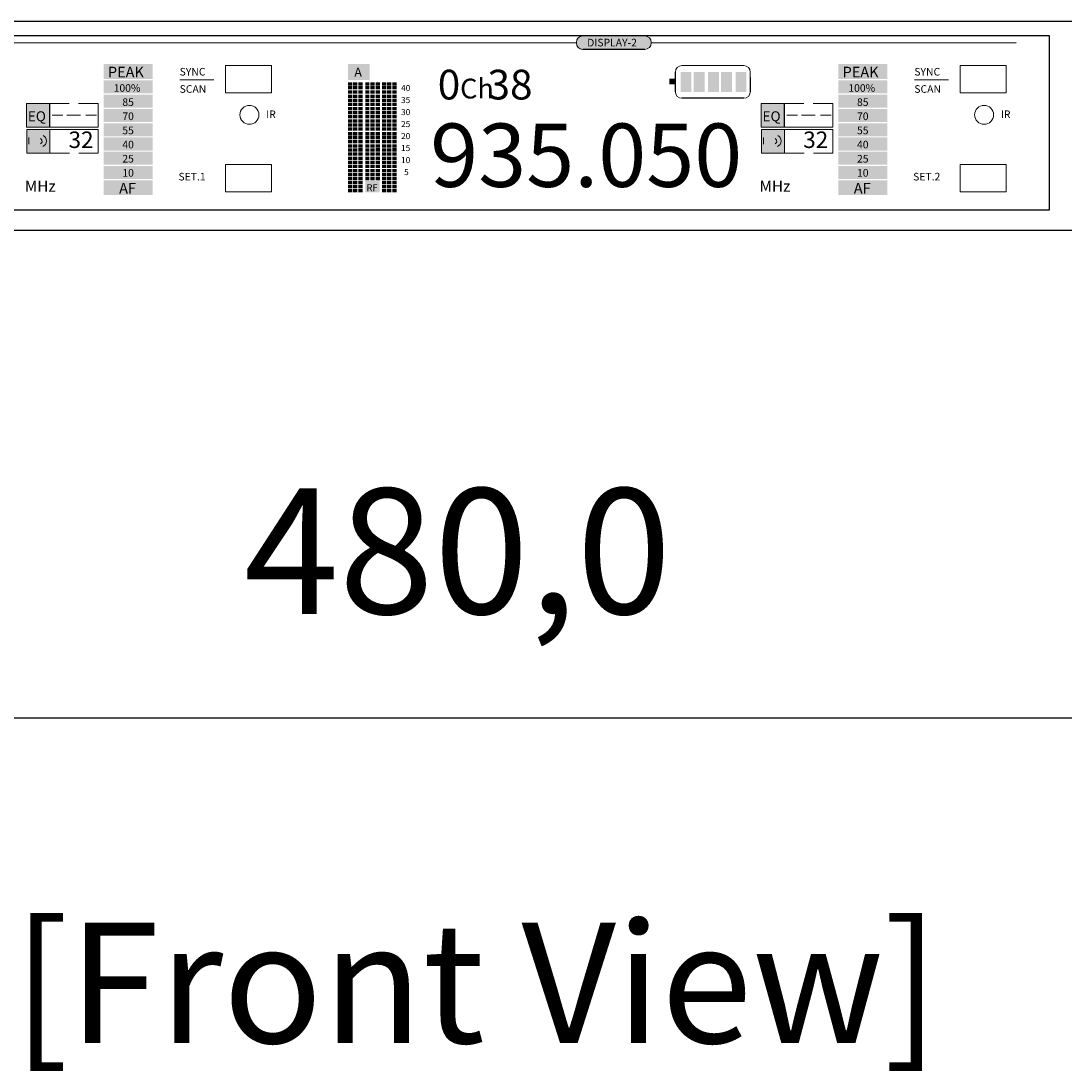
# Model space of a CAD drawing. Units: millimetres. Extents: x 1128 to 3303, y 144 to 1156.
# Drawn here: x 1462 to 1670, y 740 to 949 of the extents above; entities that cross this region are included whole.
import ezdxf
from ezdxf.enums import TextEntityAlignment as Align

# ---------------------------------------------------------------- set-up
doc = ezdxf.new("R2010")
doc.units = ezdxf.units.MM
doc.header["$PDSIZE"] = -1
doc.layers.add('PDF_0', color=7, linetype='Continuous')
doc.layers.add('Sovico-Txt', color=3, linetype='Continuous')
doc.styles.add('PDF Arial', font='arialbd.ttf')
doc.styles.add('SLDTEXTSTYLE0', font='txt')
doc.styles.add('Sovico Text', font='txt', dxfattribs={"width": 0.9})
doc.styles.get("Standard").update_dxf_attribs({"font": 'malgun.ttf'})
doc.dimstyles.new('ISO-25', dxfattribs={"dimtxt": 2.5, "dimasz": 2.5, "dimexe": 1.25, "dimexo": 0.625, "dimtad": 1, "dimtxsty": 'SLDTEXTSTYLE0', "dimcen": 2.5, "dimadec": 0, "dimazin": 0, "dimtfac": 1, "dimtmove": 0, "dimatfit": 3, "dimfxl": 1, "dimarcsym": 0})

# ---------------------------------------------------------------- blocks, each defined once
blk = doc.blocks.new('*D8')
at = {"color": 0, "lineweight": -2, "transparency": 16777216}
for p, q in [((1312.8, 917.7), (1312.8, 798.2)), ((1792.8, 917.7), (1792.8, 798.2)), ((1762.8, 810.2), (1342.8, 810.2))]:
    blk.add_line(p, q, dxfattribs=at)
at = {"color": 0, "transparency": 16777216}
for points in [[(1342.8, 815.2), (1342.8, 805.2), (1312.8, 810.2)], [(1762.8, 815.2), (1762.8, 805.2), (1792.8, 810.2)]]:
    blk.add_solid(points, dxfattribs=at)
at = {"layer": 'Defpoints', "color": 0, "transparency": 16777216}
for p in [(1312.8, 929.7), (1792.8, 929.7), (1312.8, 810.2)]:
    blk.add_point(p, dxfattribs=at)
at = {"color": 0, "transparency": 16777216, "insert": (1549.02, 843.5), "char_height": 39.375, "attachment_point": 5}
blk.add_mtext('{\\H0.63492x;480,0}', dxfattribs=at)

msp = doc.modelspace()

# ---------------------------------------------------------------- hatches: boundary and pattern name
at = {"layer": 'PDF_0', "true_color": 0xffffff, "transparency": 33554559}
h = msp.add_hatch(color=7, dxfattribs=at)
edge = h.paths.add_edge_path()
edge.add_spline(control_points=[(1586.31, 943.5), (1587.02, 943.5), (1587.61, 944.08), (1587.61, 944.8)], knot_values=[0, 0, 0, 0, 1, 1, 1, 1], degree=3, periodic=0)
edge.add_line((1587.61, 944.8), (1587.61, 944.89))
edge.add_spline(control_points=[(1587.61, 944.89), (1587.61, 945.61), (1587.02, 946.19), (1586.31, 946.19)], knot_values=[0, 0, 0, 0, 1, 1, 1, 1], degree=3, periodic=0)
edge.add_line((1586.31, 946.19), (1573.97, 946.19))
edge.add_spline(control_points=[(1573.97, 946.19), (1573.26, 946.19), (1572.68, 945.61), (1572.68, 944.89)], knot_values=[0, 0, 0, 0, 1, 1, 1, 1], degree=3, periodic=0)
edge.add_line((1572.68, 944.89), (1572.68, 944.8))
edge.add_spline(control_points=[(1572.68, 944.8), (1572.68, 944.08), (1573.26, 943.5), (1573.97, 943.5)], knot_values=[0, 0, 0, 0, 1, 1, 1, 1], degree=3, periodic=0)
edge.add_line((1573.97, 943.5), (1586.31, 943.5))
for points in [[(1478.46, 940.57), (1488.26, 940.57), (1488.26, 937.64), (1478.46, 937.64)], [(1527.2, 940.57), (1531.52, 940.57), (1531.52, 937.39), (1527.2, 937.39)], [(1624.85, 940.57), (1634.65, 940.57), (1634.65, 937.64), (1624.85, 937.64)], [(1591.22, 937.71), (1592.4, 937.71), (1592.4, 936.53), (1591.22, 936.53)], [(1593.44, 939.01), (1595.62, 939.01), (1595.62, 935.04), (1593.44, 935.04)], [(1596.07, 939.01), (1598.25, 939.01), (1598.25, 935.04), (1596.07, 935.04)], [(1598.9, 939.01), (1601.08, 939.01), (1601.08, 935.04), (1598.9, 935.04)], [(1601.53, 939.01), (1603.71, 939.01), (1603.71, 935.04), (1601.53, 935.04)], [(1604.4, 939.01), (1606.57, 939.01), (1606.57, 935.04), (1604.4, 935.04)], [(1478.46, 937.33), (1488.26, 937.33), (1488.26, 934.73), (1478.46, 934.73)], [(1527.18, 936.96), (1528.01, 936.96), (1528.01, 936.3), (1527.18, 936.3)], [(1527.18, 936.19), (1528.01, 936.19), (1528.01, 935.52), (1527.18, 935.52)], [(1528.2, 936.96), (1529.03, 936.96), (1529.03, 936.3), (1528.2, 936.3)], [(1528.2, 936.19), (1529.03, 936.19), (1529.03, 935.52), (1528.2, 935.52)], [(1529.24, 936.96), (1530.07, 936.96), (1530.07, 936.3), (1529.24, 936.3)], [(1529.24, 936.19), (1530.07, 936.19), (1530.07, 935.52), (1529.24, 935.52)], [(1530.63, 936.96), (1531.46, 936.96), (1531.46, 936.3), (1530.63, 936.3)], [(1530.63, 936.19), (1531.46, 936.19), (1531.46, 935.52), (1530.63, 935.52)], [(1531.65, 936.96), (1532.48, 936.96), (1532.48, 936.3), (1531.65, 936.3)], [(1531.65, 936.19), (1532.48, 936.19), (1532.48, 935.52), (1531.65, 935.52)], [(1532.69, 936.96), (1533.52, 936.96), (1533.52, 936.3), (1532.69, 936.3)], [(1532.69, 936.19), (1533.52, 936.19), (1533.52, 935.52), (1532.69, 935.52)], [(1533.95, 936.96), (1534.79, 936.96), (1534.79, 936.3), (1533.95, 936.3)], [(1533.95, 936.19), (1534.79, 936.19), (1534.79, 935.52), (1533.95, 935.52)], [(1534.98, 936.96), (1535.81, 936.96), (1535.81, 936.3), (1534.98, 936.3)], [(1534.98, 936.19), (1535.81, 936.19), (1535.81, 935.52), (1534.98, 935.52)], [(1536.01, 936.96), (1536.85, 936.96), (1536.85, 936.3), (1536.01, 936.3)], [(1536.01, 936.19), (1536.85, 936.19), (1536.85, 935.52), (1536.01, 935.52)], [(1624.85, 937.33), (1634.65, 937.33), (1634.65, 934.73), (1624.85, 934.73)], [(1478.46, 934.49), (1488.26, 934.49), (1488.26, 931.89), (1478.46, 931.89)], [(1527.18, 935.37), (1528.01, 935.37), (1528.01, 934.71), (1527.18, 934.71)], [(1527.18, 934.49), (1528.01, 934.49), (1528.01, 933.82), (1527.18, 933.82)], [(1527.18, 933.71), (1528.01, 933.71), (1528.01, 933.05), (1527.18, 933.05)], [(1528.2, 935.37), (1529.03, 935.37), (1529.03, 934.71), (1528.2, 934.71)], [(1528.2, 934.49), (1529.03, 934.49), (1529.03, 933.82), (1528.2, 933.82)], [(1528.2, 933.71), (1529.03, 933.71), (1529.03, 933.05), (1528.2, 933.05)], [(1529.24, 935.38), (1530.07, 935.38), (1530.07, 934.71), (1529.24, 934.71)], [(1529.24, 934.49), (1530.07, 934.49), (1530.07, 933.83), (1529.24, 933.83)], [(1529.24, 933.71), (1530.07, 933.71), (1530.07, 933.05), (1529.24, 933.05)], [(1530.63, 935.37), (1531.46, 935.37), (1531.46, 934.71), (1530.63, 934.71)], [(1530.63, 934.49), (1531.46, 934.49), (1531.46, 933.82), (1530.63, 933.82)], [(1530.63, 933.71), (1531.46, 933.71), (1531.46, 933.05), (1530.63, 933.05)], [(1531.65, 935.37), (1532.48, 935.37), (1532.48, 934.71), (1531.65, 934.71)], [(1531.65, 934.49), (1532.48, 934.49), (1532.48, 933.82), (1531.65, 933.82)], [(1531.65, 933.71), (1532.48, 933.71), (1532.48, 933.05), (1531.65, 933.05)], [(1532.69, 935.38), (1533.52, 935.38), (1533.52, 934.71), (1532.69, 934.71)], [(1532.69, 934.49), (1533.52, 934.49), (1533.52, 933.83), (1532.69, 933.83)], [(1532.69, 933.71), (1533.52, 933.71), (1533.52, 933.05), (1532.69, 933.05)], [(1533.95, 935.37), (1534.79, 935.37), (1534.79, 934.71), (1533.95, 934.71)], [(1533.95, 934.49), (1534.79, 934.49), (1534.79, 933.82), (1533.95, 933.82)], [(1533.95, 933.71), (1534.79, 933.71), (1534.79, 933.05), (1533.95, 933.05)], [(1534.98, 935.37), (1535.81, 935.37), (1535.81, 934.71), (1534.98, 934.71)], [(1534.98, 934.49), (1535.81, 934.49), (1535.81, 933.82), (1534.98, 933.82)], [(1534.98, 933.71), (1535.81, 933.71), (1535.81, 933.05), (1534.98, 933.05)], [(1536.01, 935.38), (1536.85, 935.38), (1536.85, 934.71), (1536.01, 934.71)], [(1536.01, 934.49), (1536.85, 934.49), (1536.85, 933.83), (1536.01, 933.83)], [(1536.01, 933.71), (1536.85, 933.71), (1536.85, 933.05), (1536.01, 933.05)], [(1624.85, 934.49), (1634.65, 934.49), (1634.65, 931.89), (1624.85, 931.89)], [(1463.13, 932.73), (1467.7, 932.73), (1467.7, 928.03), (1463.13, 928.03)], [(1478.46, 931.64), (1488.26, 931.64), (1488.26, 929.05), (1478.46, 929.05)], [(1527.18, 932.9), (1528.01, 932.9), (1528.01, 932.24), (1527.18, 932.24)], [(1527.18, 932.01), (1528.01, 932.01), (1528.01, 931.35), (1527.18, 931.35)], [(1528.2, 932.9), (1529.03, 932.9), (1529.03, 932.24), (1528.2, 932.24)], [(1528.2, 932.01), (1529.03, 932.01), (1529.03, 931.35), (1528.2, 931.35)], [(1529.24, 932.9), (1530.07, 932.9), (1530.07, 932.24), (1529.24, 932.24)], [(1529.24, 932.02), (1530.07, 932.02), (1530.07, 931.35), (1529.24, 931.35)], [(1530.63, 932.9), (1531.46, 932.9), (1531.46, 932.24), (1530.63, 932.24)], [(1530.63, 932.01), (1531.46, 932.01), (1531.46, 931.35), (1530.63, 931.35)], [(1531.65, 932.9), (1532.48, 932.9), (1532.48, 932.24), (1531.65, 932.24)], [(1531.65, 932.01), (1532.48, 932.01), (1532.48, 931.35), (1531.65, 931.35)], [(1532.69, 932.9), (1533.52, 932.9), (1533.52, 932.24), (1532.69, 932.24)], [(1532.69, 932.02), (1533.52, 932.02), (1533.52, 931.35), (1532.69, 931.35)], [(1533.95, 932.9), (1534.79, 932.9), (1534.79, 932.24), (1533.95, 932.24)], [(1533.95, 932.01), (1534.79, 932.01), (1534.79, 931.35), (1533.95, 931.35)], [(1534.98, 932.9), (1535.81, 932.9), (1535.81, 932.24), (1534.98, 932.24)], [(1534.98, 932.01), (1535.81, 932.01), (1535.81, 931.35), (1534.98, 931.35)], [(1536.01, 932.9), (1536.85, 932.9), (1536.85, 932.24), (1536.01, 932.24)], [(1536.01, 932.02), (1536.85, 932.02), (1536.85, 931.35), (1536.01, 931.35)], [(1609.52, 932.73), (1614.09, 932.73), (1614.09, 928.03), (1609.52, 928.03)], [(1624.85, 931.64), (1634.65, 931.64), (1634.65, 929.05), (1624.85, 929.05)], [(1527.18, 931.24), (1528.01, 931.24), (1528.01, 930.58), (1527.18, 930.58)], [(1527.18, 930.43), (1528.01, 930.43), (1528.01, 929.77), (1527.18, 929.77)], [(1527.18, 929.54), (1528.01, 929.54), (1528.01, 928.88), (1527.18, 928.88)], [(1528.2, 931.24), (1529.03, 931.24), (1529.03, 930.58), (1528.2, 930.58)], [(1528.2, 930.43), (1529.03, 930.43), (1529.03, 929.77), (1528.2, 929.77)], [(1528.2, 929.54), (1529.03, 929.54), (1529.03, 928.88), (1528.2, 928.88)], [(1529.24, 931.24), (1530.07, 931.24), (1530.07, 930.58), (1529.24, 930.58)], [(1529.24, 930.43), (1530.07, 930.43), (1530.07, 929.77), (1529.24, 929.77)], [(1529.24, 929.54), (1530.07, 929.54), (1530.07, 928.88), (1529.24, 928.88)], [(1530.63, 931.24), (1531.46, 931.24), (1531.46, 930.58), (1530.63, 930.58)], [(1530.63, 930.43), (1531.46, 930.43), (1531.46, 929.77), (1530.63, 929.77)], [(1530.63, 929.54), (1531.46, 929.54), (1531.46, 928.88), (1530.63, 928.88)], [(1531.65, 931.24), (1532.48, 931.24), (1532.48, 930.58), (1531.65, 930.58)], [(1531.65, 930.43), (1532.48, 930.43), (1532.48, 929.77), (1531.65, 929.77)], [(1531.65, 929.54), (1532.48, 929.54), (1532.48, 928.88), (1531.65, 928.88)], [(1532.69, 931.24), (1533.52, 931.24), (1533.52, 930.58), (1532.69, 930.58)], [(1532.69, 930.43), (1533.52, 930.43), (1533.52, 929.77), (1532.69, 929.77)], [(1532.69, 929.54), (1533.52, 929.54), (1533.52, 928.88), (1532.69, 928.88)], [(1533.95, 931.24), (1534.79, 931.24), (1534.79, 930.58), (1533.95, 930.58)], [(1533.95, 930.43), (1534.79, 930.43), (1534.79, 929.77), (1533.95, 929.77)], [(1533.95, 929.54), (1534.79, 929.54), (1534.79, 928.88), (1533.95, 928.88)], [(1534.98, 931.24), (1535.81, 931.24), (1535.81, 930.58), (1534.98, 930.58)], [(1534.98, 930.43), (1535.81, 930.43), (1535.81, 929.77), (1534.98, 929.77)], [(1534.98, 929.54), (1535.81, 929.54), (1535.81, 928.88), (1534.98, 928.88)], [(1536.01, 931.24), (1536.85, 931.24), (1536.85, 930.58), (1536.01, 930.58)], [(1536.01, 930.43), (1536.85, 930.43), (1536.85, 929.77), (1536.01, 929.77)], [(1536.01, 929.54), (1536.85, 929.54), (1536.85, 928.88), (1536.01, 928.88)], [(1463.19, 927.56), (1467.76, 927.56), (1467.76, 922.86), (1463.19, 922.86)], [(1478.46, 928.8), (1488.26, 928.8), (1488.26, 926.2), (1478.46, 926.2)], [(1527.18, 928.77), (1528.01, 928.77), (1528.01, 928.11), (1527.18, 928.11)], [(1527.18, 927.96), (1528.01, 927.96), (1528.01, 927.3), (1527.18, 927.3)], [(1528.2, 928.77), (1529.03, 928.77), (1529.03, 928.11), (1528.2, 928.11)], [(1528.2, 927.96), (1529.03, 927.96), (1529.03, 927.3), (1528.2, 927.3)], [(1529.24, 928.77), (1530.07, 928.77), (1530.07, 928.11), (1529.24, 928.11)], [(1529.24, 927.96), (1530.07, 927.96), (1530.07, 927.3), (1529.24, 927.3)], [(1530.63, 928.77), (1531.46, 928.77), (1531.46, 928.11), (1530.63, 928.11)], [(1530.63, 927.96), (1531.46, 927.96), (1531.46, 927.3), (1530.63, 927.3)], [(1531.65, 928.77), (1532.48, 928.77), (1532.48, 928.11), (1531.65, 928.11)], [(1531.65, 927.96), (1532.48, 927.96), (1532.48, 927.3), (1531.65, 927.3)], [(1532.69, 928.77), (1533.52, 928.77), (1533.52, 928.11), (1532.69, 928.11)], [(1532.69, 927.96), (1533.52, 927.96), (1533.52, 927.3), (1532.69, 927.3)], [(1533.95, 928.77), (1534.79, 928.77), (1534.79, 928.11), (1533.95, 928.11)], [(1533.95, 927.96), (1534.79, 927.96), (1534.79, 927.3), (1533.95, 927.3)], [(1534.98, 928.77), (1535.81, 928.77), (1535.81, 928.11), (1534.98, 928.11)], [(1534.98, 927.96), (1535.81, 927.96), (1535.81, 927.3), (1534.98, 927.3)], [(1536.01, 928.77), (1536.85, 928.77), (1536.85, 928.11), (1536.01, 928.11)], [(1536.01, 927.96), (1536.85, 927.96), (1536.85, 927.3), (1536.01, 927.3)], [(1609.58, 927.56), (1614.15, 927.56), (1614.15, 922.86), (1609.58, 922.86)], [(1624.85, 928.8), (1634.65, 928.8), (1634.65, 926.2), (1624.85, 926.2)], [(1478.46, 925.96), (1488.26, 925.96), (1488.26, 923.36), (1478.46, 923.36)], [(1527.18, 927.07), (1528.01, 927.07), (1528.01, 926.41), (1527.18, 926.41)], [(1527.18, 926.3), (1528.01, 926.3), (1528.01, 925.63), (1527.18, 925.63)], [(1527.18, 925.49), (1528.01, 925.49), (1528.01, 924.82), (1527.18, 924.82)], [(1528.2, 927.07), (1529.03, 927.07), (1529.03, 926.41), (1528.2, 926.41)], [(1528.2, 926.3), (1529.03, 926.3), (1529.03, 925.63), (1528.2, 925.63)], [(1528.2, 925.49), (1529.03, 925.49), (1529.03, 924.82), (1528.2, 924.82)], [(1529.24, 927.07), (1530.07, 927.07), (1530.07, 926.41), (1529.24, 926.41)], [(1529.24, 926.3), (1530.07, 926.3), (1530.07, 925.64), (1529.24, 925.64)], [(1529.24, 925.49), (1530.07, 925.49), (1530.07, 924.82), (1529.24, 924.82)], [(1530.63, 927.07), (1531.46, 927.07), (1531.46, 926.41), (1530.63, 926.41)], [(1530.63, 926.3), (1531.46, 926.3), (1531.46, 925.63), (1530.63, 925.63)], [(1530.63, 925.49), (1531.46, 925.49), (1531.46, 924.82), (1530.63, 924.82)], [(1531.65, 927.07), (1532.48, 927.07), (1532.48, 926.41), (1531.65, 926.41)], [(1531.65, 926.3), (1532.48, 926.3), (1532.48, 925.63), (1531.65, 925.63)], [(1531.65, 925.49), (1532.48, 925.49), (1532.48, 924.82), (1531.65, 924.82)], [(1532.69, 927.07), (1533.52, 927.07), (1533.52, 926.41), (1532.69, 926.41)], [(1532.69, 926.3), (1533.52, 926.3), (1533.52, 925.64), (1532.69, 925.64)], [(1532.69, 925.49), (1533.52, 925.49), (1533.52, 924.82), (1532.69, 924.82)], [(1533.95, 927.07), (1534.79, 927.07), (1534.79, 926.41), (1533.95, 926.41)], [(1533.95, 926.3), (1534.79, 926.3), (1534.79, 925.63), (1533.95, 925.63)], [(1533.95, 925.49), (1534.79, 925.49), (1534.79, 924.82), (1533.95, 924.82)], [(1534.98, 927.07), (1535.81, 927.07), (1535.81, 926.41), (1534.98, 926.41)], [(1534.98, 926.3), (1535.81, 926.3), (1535.81, 925.63), (1534.98, 925.63)], [(1534.98, 925.49), (1535.81, 925.49), (1535.81, 924.82), (1534.98, 924.82)], [(1536.01, 927.07), (1536.85, 927.07), (1536.85, 926.41), (1536.01, 926.41)], [(1536.01, 926.3), (1536.85, 926.3), (1536.85, 925.64), (1536.01, 925.64)], [(1536.01, 925.49), (1536.85, 925.49), (1536.85, 924.82), (1536.01, 924.82)], [(1624.85, 925.96), (1634.65, 925.96), (1634.65, 923.36), (1624.85, 923.36)], [(1478.46, 923.12), (1488.26, 923.12), (1488.26, 920.52), (1478.46, 920.52)], [(1527.18, 924.6), (1528.01, 924.6), (1528.01, 923.93), (1527.18, 923.93)], [(1527.18, 923.82), (1528.01, 923.82), (1528.01, 923.16), (1527.18, 923.16)], [(1527.18, 923.01), (1528.01, 923.01), (1528.01, 922.35), (1527.18, 922.35)], [(1528.2, 924.6), (1529.03, 924.6), (1529.03, 923.93), (1528.2, 923.93)], [(1528.2, 923.82), (1529.03, 923.82), (1529.03, 923.16), (1528.2, 923.16)], [(1528.2, 923.01), (1529.03, 923.01), (1529.03, 922.35), (1528.2, 922.35)], [(1529.24, 924.6), (1530.07, 924.6), (1530.07, 923.94), (1529.24, 923.94)], [(1529.24, 923.83), (1530.07, 923.83), (1530.07, 923.16), (1529.24, 923.16)], [(1529.24, 923.01), (1530.07, 923.01), (1530.07, 922.35), (1529.24, 922.35)], [(1530.63, 924.6), (1531.46, 924.6), (1531.46, 923.93), (1530.63, 923.93)], [(1530.63, 923.82), (1531.46, 923.82), (1531.46, 923.16), (1530.63, 923.16)], [(1530.63, 923.01), (1531.46, 923.01), (1531.46, 922.35), (1530.63, 922.35)], [(1531.65, 924.6), (1532.48, 924.6), (1532.48, 923.93), (1531.65, 923.93)], [(1531.65, 923.82), (1532.48, 923.82), (1532.48, 923.16), (1531.65, 923.16)], [(1531.65, 923.01), (1532.48, 923.01), (1532.48, 922.35), (1531.65, 922.35)], [(1532.69, 924.6), (1533.52, 924.6), (1533.52, 923.94), (1532.69, 923.94)], [(1532.69, 923.83), (1533.52, 923.83), (1533.52, 923.16), (1532.69, 923.16)], [(1532.69, 923.01), (1533.52, 923.01), (1533.52, 922.35), (1532.69, 922.35)], [(1533.95, 924.6), (1534.79, 924.6), (1534.79, 923.93), (1533.95, 923.93)], [(1533.95, 923.82), (1534.79, 923.82), (1534.79, 923.16), (1533.95, 923.16)], [(1533.95, 923.01), (1534.79, 923.01), (1534.79, 922.35), (1533.95, 922.35)], [(1534.98, 924.6), (1535.81, 924.6), (1535.81, 923.93), (1534.98, 923.93)], [(1534.98, 923.82), (1535.81, 923.82), (1535.81, 923.16), (1534.98, 923.16)], [(1534.98, 923.01), (1535.81, 923.01), (1535.81, 922.35), (1534.98, 922.35)], [(1536.01, 924.6), (1536.85, 924.6), (1536.85, 923.94), (1536.01, 923.94)], [(1536.01, 923.83), (1536.85, 923.83), (1536.85, 923.16), (1536.01, 923.16)], [(1536.01, 923.01), (1536.85, 923.01), (1536.85, 922.35), (1536.01, 922.35)], [(1624.85, 923.12), (1634.65, 923.12), (1634.65, 920.52), (1624.85, 920.52)], [(1527.18, 922.12), (1528.01, 922.12), (1528.01, 921.46), (1527.18, 921.46)], [(1527.18, 921.35), (1528.01, 921.35), (1528.01, 920.69), (1527.18, 920.69)], [(1528.2, 922.12), (1529.03, 922.12), (1529.03, 921.46), (1528.2, 921.46)], [(1528.2, 921.35), (1529.03, 921.35), (1529.03, 920.69), (1528.2, 920.69)], [(1529.24, 922.13), (1530.07, 922.13), (1530.07, 921.46), (1529.24, 921.46)], [(1529.24, 921.35), (1530.07, 921.35), (1530.07, 920.69), (1529.24, 920.69)], [(1530.63, 922.12), (1531.46, 922.12), (1531.46, 921.46), (1530.63, 921.46)], [(1530.63, 921.35), (1531.46, 921.35), (1531.46, 920.69), (1530.63, 920.69)], [(1531.65, 922.12), (1532.48, 922.12), (1532.48, 921.46), (1531.65, 921.46)], [(1531.65, 921.35), (1532.48, 921.35), (1532.48, 920.69), (1531.65, 920.69)], [(1532.69, 922.13), (1533.52, 922.13), (1533.52, 921.46), (1532.69, 921.46)], [(1532.69, 921.35), (1533.52, 921.35), (1533.52, 920.69), (1532.69, 920.69)], [(1533.95, 922.12), (1534.79, 922.12), (1534.79, 921.46), (1533.95, 921.46)], [(1533.95, 921.35), (1534.79, 921.35), (1534.79, 920.69), (1533.95, 920.69)], [(1534.98, 922.12), (1535.81, 922.12), (1535.81, 921.46), (1534.98, 921.46)], [(1534.98, 921.35), (1535.81, 921.35), (1535.81, 920.69), (1534.98, 920.69)], [(1536.01, 922.13), (1536.85, 922.13), (1536.85, 921.46), (1536.01, 921.46)], [(1536.01, 921.35), (1536.85, 921.35), (1536.85, 920.69), (1536.01, 920.69)], [(1478.46, 920.28), (1488.26, 920.28), (1488.26, 917.68), (1478.46, 917.68)], [(1527.18, 920.54), (1528.01, 920.54), (1528.01, 919.88), (1527.18, 919.88)], [(1527.18, 919.65), (1528.01, 919.65), (1528.01, 918.99), (1527.18, 918.99)], [(1527.18, 918.88), (1528.01, 918.88), (1528.01, 918.22), (1527.18, 918.22)], [(1528.2, 920.54), (1529.03, 920.54), (1529.03, 919.88), (1528.2, 919.88)], [(1528.2, 919.65), (1529.03, 919.65), (1529.03, 918.99), (1528.2, 918.99)], [(1528.2, 918.88), (1529.03, 918.88), (1529.03, 918.22), (1528.2, 918.22)], [(1529.24, 920.54), (1530.07, 920.54), (1530.07, 919.88), (1529.24, 919.88)], [(1529.24, 919.65), (1530.07, 919.65), (1530.07, 918.99), (1529.24, 918.99)], [(1529.24, 918.88), (1530.07, 918.88), (1530.07, 918.22), (1529.24, 918.22)], [(1530.63, 920.54), (1531.46, 920.54), (1531.46, 919.88), (1530.63, 919.88)], [(1530.63, 919.65), (1531.46, 919.65), (1531.46, 918.99), (1530.63, 918.99)], [(1530.63, 918.88), (1531.46, 918.88), (1531.46, 918.22), (1530.63, 918.22)], [(1531.65, 920.54), (1532.48, 920.54), (1532.48, 919.88), (1531.65, 919.88)], [(1531.65, 919.65), (1532.48, 919.65), (1532.48, 918.99), (1531.65, 918.99)], [(1531.65, 918.88), (1532.48, 918.88), (1532.48, 918.22), (1531.65, 918.22)], [(1532.69, 920.54), (1533.52, 920.54), (1533.52, 919.88), (1532.69, 919.88)], [(1532.69, 919.65), (1533.52, 919.65), (1533.52, 918.99), (1532.69, 918.99)], [(1532.69, 918.88), (1533.52, 918.88), (1533.52, 918.22), (1532.69, 918.22)], [(1533.95, 920.54), (1534.79, 920.54), (1534.79, 919.88), (1533.95, 919.88)], [(1533.95, 919.65), (1534.79, 919.65), (1534.79, 918.99), (1533.95, 918.99)], [(1533.95, 918.88), (1534.79, 918.88), (1534.79, 918.22), (1533.95, 918.22)], [(1534.98, 920.54), (1535.81, 920.54), (1535.81, 919.88), (1534.98, 919.88)], [(1534.98, 919.65), (1535.81, 919.65), (1535.81, 918.99), (1534.98, 918.99)], [(1534.98, 918.88), (1535.81, 918.88), (1535.81, 918.22), (1534.98, 918.22)], [(1536.01, 920.54), (1536.85, 920.54), (1536.85, 919.88), (1536.01, 919.88)], [(1536.01, 919.65), (1536.85, 919.65), (1536.85, 918.99), (1536.01, 918.99)], [(1536.01, 918.88), (1536.85, 918.88), (1536.85, 918.22), (1536.01, 918.22)], [(1624.85, 920.28), (1634.65, 920.28), (1634.65, 917.68), (1624.85, 917.68)], [(1478.46, 917.42), (1488.26, 917.42), (1488.26, 914.49), (1478.46, 914.49)], [(1527.18, 918.07), (1528.01, 918.07), (1528.01, 917.41), (1527.18, 917.41)], [(1527.18, 917.3), (1528.01, 917.3), (1528.01, 916.62), (1527.18, 916.62)], [(1528.2, 918.07), (1529.03, 918.07), (1529.03, 917.41), (1528.2, 917.41)], [(1528.2, 917.3), (1529.03, 917.3), (1529.03, 916.62), (1528.2, 916.62)], [(1529.24, 918.07), (1530.07, 918.07), (1530.07, 917.41), (1529.24, 917.41)], [(1529.24, 917.3), (1530.07, 917.3), (1530.07, 916.62), (1529.24, 916.62)], [(1530.63, 918.07), (1531.46, 918.07), (1531.46, 917.41), (1530.63, 917.41)], [(1530.65, 917.28), (1533.5, 917.28), (1533.5, 914.99), (1530.65, 914.99)], [(1531.65, 918.07), (1532.48, 918.07), (1532.48, 917.41), (1531.65, 917.41)], [(1532.69, 918.07), (1533.52, 918.07), (1533.52, 917.41), (1532.69, 917.41)], [(1533.95, 918.07), (1534.79, 918.07), (1534.79, 917.41), (1533.95, 917.41)], [(1533.96, 917.3), (1534.79, 917.3), (1534.79, 916.62), (1533.96, 916.62)], [(1534.98, 918.07), (1535.81, 918.07), (1535.81, 917.41), (1534.98, 917.41)], [(1534.98, 917.3), (1535.81, 917.3), (1535.81, 916.62), (1534.98, 916.62)], [(1536.01, 918.07), (1536.85, 918.07), (1536.85, 917.41), (1536.01, 917.41)], [(1536.02, 917.3), (1536.85, 917.3), (1536.85, 916.62), (1536.02, 916.62)], [(1624.85, 917.42), (1634.65, 917.42), (1634.65, 914.49), (1624.85, 914.49)], [(1527.18, 916.5), (1528.01, 916.5), (1528.01, 915.82), (1527.18, 915.82)], [(1527.18, 915.67), (1528.01, 915.67), (1528.01, 914.99), (1527.18, 914.99)], [(1528.2, 916.5), (1529.03, 916.5), (1529.03, 915.82), (1528.2, 915.82)], [(1528.2, 915.67), (1529.03, 915.67), (1529.03, 914.99), (1528.2, 914.99)], [(1529.24, 916.5), (1530.07, 916.5), (1530.07, 915.82), (1529.24, 915.82)], [(1529.24, 915.67), (1530.07, 915.67), (1530.07, 914.99), (1529.24, 914.99)], [(1533.96, 916.5), (1534.79, 916.5), (1534.79, 915.82), (1533.96, 915.82)], [(1533.96, 915.67), (1534.79, 915.67), (1534.79, 914.99), (1533.96, 914.99)], [(1534.98, 916.5), (1535.81, 916.5), (1535.81, 915.82), (1534.98, 915.82)], [(1534.98, 915.67), (1535.81, 915.67), (1535.81, 914.99), (1534.98, 914.99)], [(1536.02, 916.5), (1536.85, 916.5), (1536.85, 915.82), (1536.02, 915.82)], [(1536.02, 915.67), (1536.85, 915.67), (1536.85, 914.99), (1536.02, 914.99)]]:
    msp.add_hatch(color=7, dxfattribs=at).paths.add_polyline_path(points, flags=16)
at = {"layer": 'PDF_0', "true_color": 0xfefefe, "transparency": 33554559}
for points in [[(1465.33, 927.15), (1465.33, 923.53), (1464, 924.48), (1464, 925.92)], [(1611.72, 927.15), (1611.72, 923.53), (1610.39, 924.48), (1610.39, 925.92)]]:
    msp.add_hatch(color=7, dxfattribs=at).paths.add_polyline_path(points, flags=16)

# ---------------------------------------------------------------- linework, layer by layer
for p, q in [((1666.93, 946.19), (1370.63, 946.19)), ((1666.93, 911.52), (1666.93, 946.19)), ((1572.68, 944.8), (1440.2, 944.76)), ((1572.68, 944.8), (1572.68, 944.89)), ((1587.61, 944.89), (1587.61, 944.8)), ((1587.61, 944.85), (1660.28, 944.89)), ((1586.31, 943.5), (1573.97, 943.5)), ((1592.41, 935.07), (1592.41, 938.97)), ((1607.34, 937.9), (1607.34, 935.07)), ((1606.04, 933.77), (1593.71, 933.77)), ((1370.63, 911.52), (1666.93, 911.52))]:
    msp.add_line(p, q)
msp.add_lwpolyline([(1792.8, 907.39), (1312.81, 907.39), (1312.81, 949.17), (1792.8, 949.17)], close=True)
at = {"layer": 'PDF_0', "lineweight": 20}
for p, q in [((1593.71, 940.27), (1606.04, 940.27)), ((1607.34, 938.97), (1607.34, 937.9))]:
    msp.add_line(p, q, dxfattribs=at)
for points in [[(1502.77, 940.32), (1511.96, 940.32), (1511.96, 934.85), (1502.77, 934.85), (1502.77, 940.32)], [(1649.16, 940.32), (1658.35, 940.32), (1658.35, 934.85), (1649.16, 934.85), (1649.16, 940.32)], [(1502.77, 920.56), (1511.96, 920.56), (1511.96, 915.09), (1502.77, 915.09), (1502.77, 920.56)], [(1649.16, 920.56), (1658.35, 920.56), (1658.35, 915.09), (1649.16, 915.09), (1649.16, 920.56)]]:
    msp.add_lwpolyline(points, close=True, dxfattribs=at)
at = {"layer": 'PDF_0', "lineweight": 13}
for points in [[(1493.69, 937.47), (1500.45, 937.47)], [(1640.08, 937.47), (1646.84, 937.47)], [(1473.48, 932.73), (1477.4, 932.73), (1477.4, 928.03), (1467.75, 928.03), (1467.75, 932.73), (1471.63, 932.73)], [(1619.87, 932.73), (1623.79, 932.73), (1623.79, 928.03), (1614.14, 928.03), (1614.14, 932.73), (1618.02, 932.73)], [(1468.24, 930.42), (1470.35, 930.42)], [(1471.14, 930.42), (1473.9, 930.42)], [(1474.93, 930.42), (1477.04, 930.42)], [(1614.63, 930.42), (1616.74, 930.42)], [(1617.53, 930.42), (1620.29, 930.42)], [(1621.31, 930.42), (1623.43, 930.42)], [(1471.67, 922.86), (1467.75, 922.86), (1467.75, 927.56), (1477.4, 927.56), (1477.4, 922.86), (1473.52, 922.86)], [(1618.06, 922.86), (1614.14, 922.86), (1614.14, 927.56), (1623.79, 927.56), (1623.79, 922.86), (1619.91, 922.86)]]:
    msp.add_lwpolyline(points, dxfattribs=at)
for points in [[(1463.13, 932.73), (1467.7, 932.73), (1467.7, 928.03), (1463.13, 928.03), (1463.13, 932.73)], [(1609.52, 932.73), (1614.09, 932.73), (1614.09, 928.03), (1609.52, 928.03), (1609.52, 932.73)], [(1463.19, 927.56), (1467.76, 927.56), (1467.76, 922.86), (1463.19, 922.86), (1463.19, 927.56)], [(1609.58, 927.56), (1614.15, 927.56), (1614.15, 922.86), (1609.58, 922.86), (1609.58, 927.56)]]:
    msp.add_lwpolyline(points, close=True, dxfattribs=at)
at = {"layer": 'PDF_0', "color": 7, "lineweight": 13, "true_color": 0xfefefe}
for points in [[(1463.56, 925.98), (1463.56, 924.6)], [(1609.95, 925.98), (1609.95, 924.6)]]:
    msp.add_lwpolyline(points, dxfattribs=at)
at = {"layer": 'PDF_0', "lineweight": 20}
for centre in [(1507.53, 930.47), (1653.92, 930.47)]:
    msp.add_circle(centre, 1.89, dxfattribs=at)
for points in [[(1572.68, 944.89), (1572.68, 945.61), (1573.26, 946.19), (1573.97, 946.19)], [(1586.31, 946.19), (1587.02, 946.19), (1587.61, 945.61), (1587.61, 944.89)], [(1573.97, 943.5), (1573.26, 943.5), (1572.68, 944.08), (1572.68, 944.8)], [(1587.61, 944.8), (1587.61, 944.08), (1587.02, 943.5), (1586.31, 943.5)], [(1592.41, 938.97), (1592.41, 939.69), (1592.99, 940.27), (1593.71, 940.27)], [(1606.04, 940.27), (1606.76, 940.27), (1607.34, 939.69), (1607.34, 938.97)], [(1593.71, 933.77), (1592.99, 933.77), (1592.41, 934.36), (1592.41, 935.07)], [(1607.34, 935.07), (1607.34, 934.36), (1606.76, 933.77), (1606.04, 933.77)]]:
    msp.add_open_spline(points, degree=3, dxfattribs=at)
at = {"layer": 'PDF_0', "color": 7, "lineweight": 20, "true_color": 0xfefefe}
for points in [[(1465.91, 925.73), (1465.91, 925.73), (1466.69, 925.17), (1465.91, 924.67)], [(1467.09, 925.27), (1467.09, 924.75), (1466.79, 924.32), (1466.36, 924.15)], [(1466.44, 926.36), (1466.77, 926.18), (1467.09, 925.76), (1467.09, 925.27)], [(1612.3, 925.73), (1612.3, 925.73), (1613.07, 925.17), (1612.3, 924.67)], [(1613.48, 925.27), (1613.48, 924.75), (1613.18, 924.32), (1612.75, 924.15)], [(1612.83, 926.36), (1613.16, 926.18), (1613.48, 925.76), (1613.48, 925.27)]]:
    msp.add_open_spline(points, degree=3, dxfattribs=at)

# ---------------------------------------------------------------- texts
at = {"layer": 'PDF_0', "color": 7, "true_color": 0xfefefe, "style": 'PDF Arial'}
for s, height, p in [('DISPLAY-2', 1.517, (1574.83, 944.11)), ('PEAK', 2.123, (1479.33, 937.93)), ('A', 1.82, (1528.43, 938.08)), ('PEAK', 2.123, (1625.72, 937.93)), ('100%', 1.517, (1480.48, 935.06)), ('100%', 1.517, (1626.87, 935.06)), ('85', 1.517, (1482.21, 932.24)), ('85', 1.517, (1628.6, 932.24)), ('EQ', 1.986, (1463.38, 929.19)), ('70', 1.517, (1482.21, 929.42)), ('EQ', 1.986, (1609.77, 929.19)), ('70', 1.517, (1628.6, 929.42)), ('55', 1.517, (1482.21, 926.6)), ('55', 1.517, (1628.6, 926.6)), ('40', 1.517, (1482.21, 923.78)), ('40', 1.517, (1628.6, 923.78)), ('25', 1.517, (1482.21, 920.96)), ('25', 1.517, (1628.6, 920.96)), ('10', 1.517, (1482.21, 918.15)), ('10', 1.517, (1628.6, 918.15)), ('AF', 2.123, (1481.57, 914.77)), ('AF', 2.123, (1627.96, 914.77)), ('RF', 1.37, (1530.87, 915.25))]:
    msp.add_text(s, height=height, dxfattribs=at).set_placement(p)
at = {"layer": 'PDF_0', "style": 'PDF Arial'}
for s, height, p in [('SYNC', 1.517, (1493.63, 938.3)), ('SYNC', 1.517, (1640.02, 938.3)), ('0   38', 5.922, (1545.06, 933.53)), ('Ch', 3.948, (1549.52, 933.73)), ('SCAN', 1.517, (1493.63, 934.86)), ('40', 1.213, (1537.75, 935.2)), ('SCAN', 1.517, (1640.02, 934.86)), ('35', 1.213, (1537.75, 932.81)), ('30', 1.213, (1537.75, 930.41)), ('IR', 1.517, (1510.87, 929.82)), ('25', 1.213, (1537.75, 928.02)), ('IR', 1.517, (1657.26, 929.82)), ('32', 3.29, (1471.49, 923.86)), ('935.050', 12.633, (1543.55, 916.1)), ('32', 3.29, (1617.88, 923.86)), ('20', 1.213, (1537.75, 925.63)), ('15', 1.213, (1537.75, 923.24)), ('10', 1.213, (1537.75, 920.84)), ('SET.1', 1.517, (1493.4, 917.39)), ('5', 1.21, (1538.35, 918.45)), ('SET.2', 1.517, (1639.79, 917.39)), ('MHz', 2.239, (1462.78, 915.13)), ('MHz', 2.239, (1609.17, 915.13))]:
    msp.add_text(s, height=height, dxfattribs=at).set_placement(p)
at = {"layer": 'Sovico-Txt', "color": 4, "style": 'Sovico Text'}
msp.add_text('[Front View]', height=23.9926, dxfattribs=at).set_placement((1552.72, 745.45), align=Align.CENTER)

# ---------------------------------------------------------------- dimensions: what is measured, and where the dimension line sits
at = {"color": 0}
dim = msp.add_linear_dim(base=(1312.8, 810.2), p1=(1792.8, 929.7), p2=(1312.8, 929.7), text='{\\H0.63492x;<>}', dimstyle='ISO-25', override={"dimtxt": 39.375, "dimasz": 30, "dimexe": 12, "dimexo": 12, "dimgap": 18.288, "dimtih": 1, "dimtoh": 1, "dimdec": 1, "dimzin": 0, "dimtxsty": 'Standard', "dimadec": 1, "dimtdec": 1, "dimtzin": 0}, dxfattribs=at)
dim.commit()
dim.dimension.update_dxf_attribs({"geometry": '*D8', "text_midpoint": (1549.02, 810.2), "dimtype": 160})

doc.saveas('drawing.dxf')
